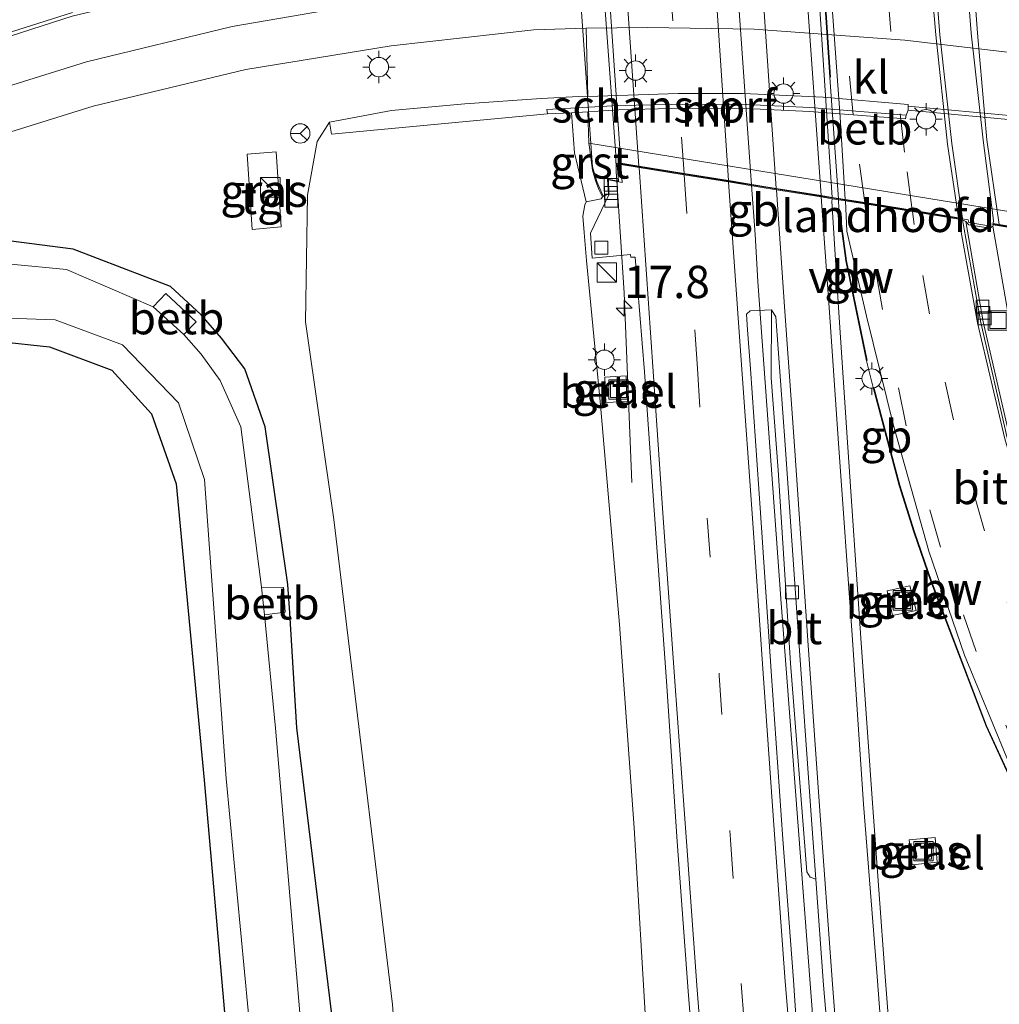
# Model space of a CAD drawing. Units: metres. Extents: x 130000 to 140000, y 409424 to 412500.
# Drawn here: x 130971 to 131047, y 411342 to 411418 of the extents above; entities that cross this region are included whole.
import ezdxf
from ezdxf.enums import TextEntityAlignment as Align

# ---------------------------------------------------------------- set-up
doc = ezdxf.new("R2010")
doc.units = ezdxf.units.M
doc.linetypes.add('VW-3-9_STREEP', pattern=[12, 3, -9])
doc.layers.get('0').update_dxf_attribs({"lineweight": 25})
for name, color, linetype, lineweight in [('B-ME-AM-KILOMETR-S-B1', 7, 'Continuous', 18), ('B-ME-BV-GELEIDECONSTRUCTIE-ANTIVERBLINDINGSSCHERM-L-B1', 213, 'BV-ANTIVERBLINDINGSSCHERM', 18), ('B-ME-BV-GELEIDECONSTRUCTIE-ANTIVERBLINDINGSSCHERM-L-B2', 213, 'BV-ANTIVERBLINDINGSSCHERM', 18), ('B-ME-BV-GELEIDECONSTRUCTIE-BARRIER-L-B1', 213, 'BV-STEPBARRIER', 18), ('B-ME-BV-GELEIDECONSTRUCTIE-BARRIER-L-B2', 213, 'BV-STEPBARRIER', 18), ('B-ME-BV-GELEIDECONSTRUCTIE-GELEIDERAIL-L-B1', 213, 'BV-GELEIDERAIL', 18), ('B-ME-BV-GELEIDECONSTRUCTIE-GELEIDERAIL-L-B2', 213, 'BV-GELEIDERAIL', 18), ('B-ME-GK-SCHANSKORF-GV-B6', 93, 'Continuous', 18), ('B-ME-GW-KRUINLIJN-L-B1', 93, 'Continuous', 18), ('B-ME-GW-TEENLIJN-L-B1', 93, 'Continuous', 18), ('B-ME-IE-GRASLAND-GV-B6', 93, 'Continuous', 18), ('B-ME-IE-INRICHTINGSELEMENT-S-B1', 253, 'Continuous', 18), ('B-ME-IE-MEUBILAIR_WEGMEUBILAIR-LICHTMAST-S-B1', 8, 'Continuous', 18), ('B-ME-IE-MEUBILAIR_WEGMEUBILAIR-LICHTMAST-S-B2', 8, 'Continuous', 18), ('B-ME-KW-LANDHOOFD-GV-B6', 173, 'Continuous', 18), ('B-ME-KW-VIADUCT-GV-B7', 173, 'Continuous', 18), ('B-ME-MW-MUUR-GV-B6', 8, 'IE-TERREINAFSCHEIDING-KUNSTMATIG', 18), ('B-ME-OB-BEKLEDING-GV-B6', 253, 'Continuous', 18), ('B-ME-OG-WATER-GV-B6', 153, 'Continuous', 18), ('B-ME-VH-VERH_SOORT-BETON-OVERIG-GV-B6', 8, 'IE-TERREINAFSCHEIDING-NATUURLIJK-HOUTWAL', 18), ('B-ME-VH-VERH_SOORT-BITUMEN-GV-B6', 8, 'IE-TERREINAFSCHEIDING-NATUURLIJK-HOUTWAL', 18), ('B-ME-VH-VERH_SOORT-BITUMEN-GV-B7', 8, 'Continuous', 18), ('B-ME-VH-VERH_SOORT-GV-B6', 8, 'Continuous', 18), ('B-ME-VH-VERH_SOORT-KLINKERS-GV-B6', 8, 'IE-TERREINAFSCHEIDING-NATUURLIJK-HOUTWAL', 18), ('B-ME-VH-VERH_SOORT-TEGELS-GV-B6', 8, 'Continuous', 18), ('B-ME-VV-KOLK-S-B1', 8, 'Continuous', 18), ('B-ME-VW-MARKERING-39STREEP-015-L-B1', 255, 'VW-3-9_STREEP', 18), ('B-ME-VW-MARKERING-39STREEP-015-L-B2', 255, 'VW-3-9_STREEP', 18), ('B-ME-VW-MARKERING-STREEP-015-L-B1', 7, 'Continuous', 18), ('B-ME-VW-MARKERING-STREEP-015-L-B2', 7, 'Continuous', 18), ('B-ME-VW-MEUBILAIR_WEGMEUBILAIR-RONA-S-B1', 8, 'Continuous', 18)]:
    doc.layers.add(name, color=color, linetype=linetype, lineweight=lineweight)
doc.layers.add('B-ME-GW-INSTEEKWATERGANG-L-B1', color=10, linetype='Continuous')
doc.styles.add('NLCS-ISO', font='NLCS-ISO.TTF')
doc.linetypes.add('BV-ANTIVERBLINDINGSSCHERM', pattern='A,2,-1,[22,NLCS.SHX,S=1,R=0,X=0,Y=0],-1', length=4)
doc.linetypes.add('BV-GELEIDERAIL', pattern='A,10,-3,[108,NLCS.SHX,S=1,R=0,X=0,Y=0],-3', length=16)
doc.linetypes.add('BV-STEPBARRIER', pattern='A,1,-1,[16,NLCS.SHX,S=1,R=0,X=-1,Y=0],1', length=3)
doc.linetypes.add('IE-TERREINAFSCHEIDING-KUNSTMATIG', pattern='A,4,[82,NLCS.SHX,S=0.75,R=90,X=0,Y=0],4,-2', length=10)
doc.linetypes.add('IE-TERREINAFSCHEIDING-NATUURLIJK-HOUTWAL', pattern='A,7,-1.5,[67,NLCS.SHX,S=0.75,R=45,X=0,Y=0],-1.5,7,-1.5,[70,NLCS.SHX,S=0.75,R=0,X=0,Y=0],-1.5', length=20)

# ---------------------------------------------------------------- blocks, each defined once
blk = doc.blocks.new('hecto')
for p, q in [((0, 0.625), (-0.625, 0)), ((0, -0.625), (0, 0.625)), ((-0.625, 0), (0.625, 0)), ((0.625, 0), (0, -0.625))]:
    blk.add_line(p, q)
blk = doc.blocks.new('kast')
blk.add_line((-0.75, -0.75), (0.75, 0.75))
blk.add_lwpolyline([(-0.75, 0.75), (0.75, 0.75), (0.75, -0.75), (-0.75, -0.75)], close=True)
blk = doc.blocks.new('lantaarnpaal')
for p, q in [((-0.884, 0.884), (-0.53, 0.53)), ((0, 0.75), (0, 1.25)), ((0.53, 0.53), (0.884, 0.884)), ((-0.75, 0), (-1.25, 0)), ((0.75, 0), (1.25, 0)), ((-0.53, -0.53), (-0.884, -0.884)), ((0, -0.75), (0, -1.25)), ((0.53, -0.53), (0.884, -0.884))]:
    blk.add_line(p, q)
blk.add_circle((0, 0), 0.75)
blk = doc.blocks.new('kolk')
blk.add_lwpolyline([(-0.5, -0.5), (0.5, -0.5), (0.5, 0.5), (-0.5, 0.5)], close=True)
blk = doc.blocks.new('put')
for p, q in [((0.75, 0.75), (-0.75, 0.75)), ((-0.75, 0.75), (-0.75, -0.75)), ((0.75, -0.75), (0.75, 0.75)), ((-0.75, -0.75), (0.75, -0.75))]:
    blk.add_line(p, q)
blk.add_lwpolyline([(-0.625, 0.625), (0.625, 0.625), (0.625, -0.625), (-0.625, -0.625)], close=True)
blk = doc.blocks.new('wegwijzer')
for q in [(-0.53, -0.53), (0, 0.75), (0.53, -0.53)]:
    blk.add_line((0, 0), q)
blk.add_circle((0, 0), 0.75)

msp = doc.modelspace()

# ---------------------------------------------------------------- linework, layer by layer
at = {"layer": 'B-ME-BV-GELEIDECONSTRUCTIE-ANTIVERBLINDINGSSCHERM-L-B1'}
for points in [[(131036.4949, 411391.5692, 9.56), (131034.8903, 411399.2714, 9.526), (131034.3646, 411403.2705, 9.567)], [(131049.133, 411355.9432, 9.2817), (131045.7191, 411363.3554, 9.279), (131041.467, 411374.5251, 9.322), (131040.1515, 411378.3377, 9.309), (131039.015, 411381.9359, 9.5), (131037.0123, 411389.5098, 9.52)]]:
    msp.add_polyline3d(points, dxfattribs=at)
at = {"layer": 'B-ME-BV-GELEIDECONSTRUCTIE-ANTIVERBLINDINGSSCHERM-L-B2'}
msp.add_polyline3d([(131029.4732, 411473.243, 9.6293), (131030.0419, 411465.1755, 9.662), (131030.8269, 411454.1925, 9.707), (131031.5309, 411443.8185, 9.733), (131032.3929, 411431.8525, 9.706), (131033.0289, 411422.6895, 9.677), (131033.6681, 411413.458, 9.6102)], dxfattribs=at)
at = {"layer": 'B-ME-BV-GELEIDECONSTRUCTIE-BARRIER-L-B1'}
for p, q in [((131027.83, 411401.295, 9.342), (131027.55, 411405.119, 9.565)), ((131038.967, 411381.922, 9.5), (131036.964, 411389.497, 9.52))]:
    msp.add_line(p, q, dxfattribs=at)
msp.add_polyline3d([(131036.446, 411391.559, 9.56), (131034.841, 411399.263, 9.526), (131034.315, 411403.264, 9.567)], dxfattribs=at)
at = {"layer": 'B-ME-BV-GELEIDECONSTRUCTIE-BARRIER-L-B2'}
for points in [[(131027.55, 411405.119, 9.565), (131026.625, 411418.228, 9.598), (131026.373, 411422.141, 9.612), (131025.281, 411438.238, 9.64), (131023.717, 411460.294, 9.613), (131023.528, 411464.014, 9.59), (131022.577, 411477.048, 9.538), (131022.103, 411482.855, 9.5)], [(131028.826, 411481.713, 9.595), (131029.4233, 411473.2395, 9.6293), (131029.992, 411465.172, 9.662), (131030.777, 411454.189, 9.707), (131031.481, 411443.815, 9.733), (131032.343, 411431.849, 9.706), (131032.979, 411422.686, 9.677), (131033.6182, 411413.4545, 9.6102), (131034.271, 411404.026, 9.542)]]:
    msp.add_polyline3d(points, dxfattribs=at)
at = {"layer": 'B-ME-BV-GELEIDECONSTRUCTIE-GELEIDERAIL-L-B1'}
for p, q in [((131034.315, 411403.264, 9.567), (131034.271, 411404.026, 9.542)), ((131036.964, 411389.497, 9.52), (131036.446, 411391.559, 9.56))]:
    msp.add_line(p, q, dxfattribs=at)
for points in [[(131017.1434, 411405.4539, 9.0209), (131017.718, 411396.803, 9.007), (131018.324, 411382.159, 8.179)], [(131058.187, 411127.959, 8.067), (131056.937, 411135.89, 7.853), (131056.5, 411138.592, 7.838), (131053.928, 411154.423, 7.948), (131053.432, 411158.355, 7.975), (131051.553, 411170.201, 8.05), (131049.236, 411186.035, 8.121), (131046.554, 411205.854, 8.202), (131043.898, 411225.674, 8.291), (131041.527, 411245.474, 8.413), (131040.631, 411253.466, 8.461), (131038.376, 411273.283, 8.57), (131036.428, 411293.211, 8.684), (131034.562, 411313.104, 8.804), (131032.888, 411332.995, 8.895), (131031.371, 411352.894, 8.999), (131029.847, 411372.832, 9.116), (131029.068, 411383.496, 9.176), (131028.053, 411397.678, 9.316), (131027.83, 411401.295, 9.342)], [(131051.6079, 411350.6362, 9.2744), (131050.685, 411352.454, 9.283), (131049.0876, 411355.9223, 9.2817), (131045.673, 411363.336, 9.279), (131041.42, 411374.508, 9.322), (131040.104, 411378.322, 9.309), (131038.967, 411381.922, 9.5)]]:
    msp.add_polyline3d(points, dxfattribs=at)
at = {"layer": 'B-ME-BV-GELEIDECONSTRUCTIE-GELEIDERAIL-L-B2'}
msp.add_polyline3d([(131011.5191, 411486.025, 8.9586), (131011.576, 411485.257, 8.965), (131011.652, 411483.959, 8.979), (131012.812, 411467.294, 9.049), (131014.223, 411447.323, 9.112), (131015.597, 411427.378, 9.094), (131017.063, 411407.457, 9.024), (131017.098, 411406.137, 9.022), (131017.1434, 411405.4539, 9.0209)], dxfattribs=at)
at = {"layer": 'B-ME-GK-SCHANSKORF-GV-B6'}
msp.add_polyline3d([(131039.654, 411411.227, 1.347), (131039.665, 411410.908, 1.356), (131039.505, 411410.526, 1.723), (131032.051, 411411.116, 2.081), (131026.625, 411411.364, 2.485), (131021.36, 411411.359, 2.978), (131017.301, 411411.266, 3.41), (131011.757, 411410.952, 4.134), (131011.785, 411410.631, 4.17), (130995.115, 411409.058, 1.246), (130994.96, 411409.98, 1.18), (130999.757, 411410.899, 1.18), (131005.397, 411411.408, 1.243), (131011.315, 411411.813, 1.231), (131014.698, 411411.996, 1.329), (131014.919, 411411.973, 1.388), (131021.889, 411412.189, 1.297), (131026.921, 411412.194, 1.291), (131033.08, 411411.905, 1.344), (131039.654, 411411.355, 1.373), (131039.654, 411411.227, 1.347)], dxfattribs=at)
at = {"layer": 'B-ME-GW-INSTEEKWATERGANG-L-B1'}
for points in [[(130988.406, 411390.92, 1.097), (130986.62, 411393.292, 1.105), (130985.038, 411395.102, 1.057), (130982.672, 411397.291, 1.093), (130975.152, 411400.185, 0.906), (130970.144, 411400.816, 0.96)], [(130969.465, 411393.032, 0.958), (130973.328, 411392.639, 1.026), (130978.127, 411390.815, 1.027), (130981.208, 411387.443, 1.154), (130983.106, 411382.044, 1.119), (130985.263, 411359.164, 0.995), (130986.817, 411341.485, 0.956), (130988.708, 411319.303, 1.028), (130989.264, 411316.739, 1.075), (130991.119, 411314.519, 1.102), (130992.837, 411313.687, 1.202), (130994.327, 411314.226, 1.179), (130995.854, 411315.818, 1.068), (130996.598, 411318.41, 1.125), (130995.1, 411341.256, 1.109), (130992.421, 411363.206, 0.975), (130991.882, 411372.082, 1.084), (130991.741, 411374.271, 1.05), (130989.987, 411386.447, 1.084), (130988.406, 411390.92, 1.097)]]:
    msp.add_polyline3d(points, dxfattribs=at)
at = {"layer": 'B-ME-GW-KRUINLIJN-L-B1'}
msp.add_polyline3d([(131027.192, 411252.745, 7.473), (131025.786, 411268.306, 7.482), (131024.313, 411283.413, 7.612), (131022.567, 411302.03, 7.675), (131020.278, 411321.663, 7.781), (131019.451, 411339.4, 7.833), (131018.483, 411355.462, 7.974), (131017.363, 411371.173, 8.05), (131015.872, 411388.404, 8.161), (131014.807, 411399.292, 8.197), (131014.626, 411401.462, 8.234), (131014.522, 411402.719, 8.15), (131014.68, 411403.604, 8.12), (131014.784, 411403.828, 8.037), (131015.945, 411404.072, 8.145), (131016.04, 411404.212, 8.151)], dxfattribs=at)
at = {"layer": 'B-ME-GW-TEENLIJN-L-B1'}
msp.add_polyline3d([(130994.96, 411409.98, 1.18), (130994.01, 411408.487, 1.29), (130993.244, 411404.343, 1.106), (130993.112, 411394.556, 1.309), (130995.284, 411379.297, 1.157), (130997.405, 411361.818, 1.317), (130999.815, 411341.825, 1.467), (131001.115, 411323.822, 1.336), (131003.057, 411309.392, 1.608), (131006.103, 411294.211, 2.002), (131009.026, 411280.525, 2.484), (131013.096, 411264.367, 3.218), (131007.726, 411273.235, 2.678), (130996.953, 411287.727, 1.949), (130986.797, 411299.076, 1.435), (130973.071, 411310.268, 1.307), (130957.492, 411321.069, 1.26), (130940.236, 411330.71, 1.22), (130922.573, 411340.347, 1.248), (130904.086, 411351.072, 1.239), (130886.362, 411361.455, 1.27), (130871.343, 411370.751, 1.327), (130847.383, 411385.693, 1.383)], dxfattribs=at)
at = {"layer": 'B-ME-IE-GRASLAND-GV-B6'}
for points in [[(130975.105, 411418.469, 1.498), (130962.96, 411414.632, 1.433)], [(130965.525, 411407.744, 1.342), (130976.7, 411411.227, 1.341), (130988.49, 411414.046, 1.399), (130999.706, 411415.874, 1.386), (131010.745, 411417.115, 1.484), (131014.785, 411417.243, 1.504), (131014.919, 411411.973, 1.388)], [(131014.919, 411411.973, 1.388), (131014.698, 411411.996, 1.329), (131011.315, 411411.813, 1.231), (131005.397, 411411.408, 1.243), (130999.757, 411410.899, 1.18), (130994.96, 411409.98, 1.18), (130994.01, 411408.487, 1.29), (130993.244, 411404.343, 1.106), (130993.112, 411394.556, 1.309), (130995.284, 411379.297, 1.157), (130997.405, 411361.818, 1.317), (130999.815, 411341.825, 1.467), (131001.115, 411323.822, 1.336), (131003.057, 411309.392, 1.608), (131006.103, 411294.211, 2.002), (131009.026, 411280.525, 2.484), (131013.096, 411264.367, 3.218), (131007.726, 411273.235, 2.678), (130996.953, 411287.727, 1.949), (130986.797, 411299.076, 1.435), (130973.071, 411310.268, 1.307), (130957.492, 411321.069, 1.26)], [(130957.492, 411321.069, 1.26), (130973.071, 411310.268, 1.307), (130986.797, 411299.076, 1.435), (130996.953, 411287.727, 1.949), (131007.726, 411273.235, 2.678), (131013.096, 411264.367, 3.218), (131009.026, 411280.525, 2.484), (131006.103, 411294.211, 2.002), (131003.057, 411309.392, 1.608), (131001.115, 411323.822, 1.336), (130999.815, 411341.825, 1.467), (130997.405, 411361.818, 1.317), (130995.284, 411379.297, 1.157), (130993.112, 411394.556, 1.309), (130993.244, 411404.343, 1.106), (130994.01, 411408.487, 1.29), (130994.96, 411409.98, 1.18), (130995.115, 411409.058, 1.246), (131011.785, 411410.631, 4.17), (131013.642, 411410.708, 3.912), (131013.88, 411407.61, 5.875), (131014.784, 411403.828, 8.037)], [(130991.219, 411401.891, 1.044), (130990.825, 411407.682, 1.035), (130988.586, 411407.506, 1.039), (130988.991, 411401.699, 1.049), (130991.219, 411401.891, 1.044)], [(131019.451, 411339.4, 7.833), (131018.483, 411355.462, 7.974), (131017.363, 411371.173, 8.05), (131015.872, 411388.404, 8.161), (131014.807, 411399.292, 8.197), (131014.626, 411401.462, 8.234), (131014.522, 411402.719, 8.15), (131014.68, 411403.604, 8.12), (131014.784, 411403.828, 8.037), (131015.945, 411404.072, 8.145), (131016.04, 411404.212, 8.151), (131016.471, 411404.428, 8.31), (131016.532, 411404.37, 8.212), (131015.106, 411401.414, 8.183), (131015.254, 411399.474, 8.19), (131018.206, 411399.757, 8.299), (131018.213, 411399.704, 8.299), (131018.223, 411399.547, 8.284), (131018.575, 411399.557, 8.292), (131019.298, 411390.691, 8.26), (131020.089, 411379.294, 8.202), (131020.979, 411366.793, 8.148), (131021.816, 411354.42, 8.08), (131022.672, 411342.847, 8.024), (131023.023, 411338.34, 7.992)], [(131045.588, 411261.329, 7.664), (131044.254, 411273.56, 7.729), (131042.892, 411286.599, 7.793), (131041.553, 411301.01, 7.874), (131040.102, 411316.88, 7.971), (131038.899, 411330.972, 8.054), (131037.889, 411343.996, 8.13), (131036.898, 411357.375, 8.241), (131036.011, 411370.116, 8.416), (131034.956, 411385.633, 8.574), (131034.282, 411395.659, 8.656), (131033.757, 411403.846, 8.697), (131033.78, 411404.075, 8.697), (131034.809, 411403.908, 8.66)], [(131014.784, 411403.828, 8.037), (131014.68, 411403.604, 8.12), (131014.522, 411402.719, 8.15), (131014.626, 411401.462, 8.234), (131014.807, 411399.292, 8.197), (131015.872, 411388.404, 8.161), (131017.363, 411371.173, 8.05), (131018.483, 411355.462, 7.974), (131019.451, 411339.4, 7.833), (131020.278, 411321.663, 7.781), (131022.567, 411302.03, 7.675), (131024.313, 411283.413, 7.612), (131025.786, 411268.306, 7.482), (131027.192, 411252.745, 7.473), (131029.036, 411238.592, 7.38), (131030.751, 411223.638, 7.329), (131032.409, 411210.002, 7.163), (131024.507, 411226.402, 6.998), (131019.526, 411235.159, 6.903), (131011.425, 411248.498, 6.715), (131001.324, 411263.58, 6.459), (130990.116, 411277.093, 6.102), (130977.134, 411290.301, 5.718), (130963.256, 411302.829, 5.24)], [(131034.809, 411403.908, 8.66), (131034.908, 411401.575, 8.66), (131036.437, 411394.998, 8.631), (131038.525, 411386.552, 8.624), (131041.257, 411376.846, 8.618), (131044.007, 411368.801, 8.592), (131047.537, 411360.26, 8.569), (131051.455, 411351.805, 8.567), (131053.511, 411339.37, 8.292), (131052.265, 411332.215, 8.01), (131049.585, 411322.932, 7.784), (131048.51, 411311.702, 7.636), (131048.253, 411301.482, 7.612), (131048.829, 411291.337, 7.602), (131049.694, 411278.252, 7.564), (131050.856, 411266.422, 7.431), (131052.185, 411254.202, 7.305)], [(130975.152, 411400.185, 0.906), (130982.672, 411397.291, 1.093), (130985.038, 411395.102, 1.057), (130986.62, 411393.292, 1.105), (130988.406, 411390.92, 1.097), (130989.987, 411386.447, 1.084), (130991.741, 411374.271, 1.05), (130991.882, 411372.082, 1.084), (130992.421, 411363.206, 0.975), (130995.1, 411341.256, 1.109), (130996.598, 411318.41, 1.125), (130995.854, 411315.818, 1.068), (130994.327, 411314.226, 1.179), (130992.837, 411313.687, 1.202), (130991.119, 411314.519, 1.102), (130989.264, 411316.739, 1.075), (130988.708, 411319.303, 1.028), (130986.817, 411341.485, 0.956), (130985.263, 411359.164, 0.995), (130983.106, 411382.044, 1.119), (130981.208, 411387.443, 1.154), (130978.127, 411390.815, 1.027), (130973.328, 411392.639, 1.026), (130969.465, 411393.032, 0.958)], [(130969.465, 411393.032, 0.958), (130973.328, 411392.639, 1.026), (130978.127, 411390.815, 1.027), (130981.208, 411387.443, 1.154), (130983.106, 411382.044, 1.119), (130985.263, 411359.164, 0.995), (130986.817, 411341.485, 0.956), (130988.708, 411319.303, 1.028), (130989.264, 411316.739, 1.075), (130991.119, 411314.519, 1.102), (130992.837, 411313.687, 1.202), (130994.327, 411314.226, 1.179), (130995.854, 411315.818, 1.068), (130996.598, 411318.41, 1.125), (130995.1, 411341.256, 1.109), (130992.421, 411363.206, 0.975), (130991.882, 411372.082, 1.084), (130991.741, 411374.271, 1.05), (130989.987, 411386.447, 1.084), (130988.406, 411390.92, 1.097), (130986.62, 411393.292, 1.105), (130985.038, 411395.102, 1.057), (130982.672, 411397.291, 1.093), (130975.152, 411400.185, 0.906)], [(130970.144, 411400.816, 0.96), (130975.152, 411400.185, 0.906)], [(130975.152, 411400.185, 0.906), (130970.144, 411400.816, 0.96)], [(130992.665, 411341.18, -0.093), (130990.786, 411363.169, -0.125), (130989.922, 411371.927, -0.111), (130991.534, 411372.142, 0.941), (130991.4, 411374.033, 0.983), (130989.704, 411374.067, -0.092), (130988.098, 411386.46, -0.095), (130986.498, 411390.037, -0.123), (130985.049, 411392.068, -0.097), (130983.713, 411393.594, -0.095), (130984.646, 411394.566, 0.845), (130982.304, 411396.761, 0.869), (130981.331, 411395.718, -0.107), (130974.625, 411398.612, -0.096), (130970.339, 411399.021, -0.12)], [(130970.112, 411394.847, -0.125), (130973.76, 411394.728, -0.109), (130978.964, 411392.787, -0.092), (130983.29, 411388.303, -0.099), (130985.295, 411382.37, -0.11), (130986.982, 411359.287, -0.125), (130988.676, 411341.369, -0.093)], [(131039.495, 411252.36, 7.789), (131038.128, 411264.309, 7.843), (131036.851, 411276.428, 7.911), (131035.652, 411288.172, 7.961), (131034.448, 411300.467, 8.006), (131033.008, 411316.574, 8.09), (131032.266, 411325.53, 8.147), (131031.098, 411339, 8.229), (131030.805, 411343.714, 8.245), (131029.988, 411354.602, 8.318), (131029.078, 411367.575, 8.397), (131028.258, 411379.799, 8.421), (131027.491, 411390.919, 8.442), (131027.256, 411393.932, 8.484), (131027.164, 411395.149, 8.501), (131027.445, 411395.417, 8.509), (131029.106, 411395.49, 8.62), (131029.08, 411390.233, 8.547), (131029.606, 411383.106, 8.507), (131030.578, 411368.184, 8.397), (131031.842, 411352.078, 8.303), (131032.099, 411351.673, 8.267), (131032.526, 411351.518, 8.279)], [(131017.983, 411388.414, 8.222), (131017.862, 411390.386, 8.26), (131016.236, 411390.282, 8.284), (131016.304, 411388.337, 8.247), (131017.983, 411388.414, 8.222)], [(131040.279, 411372.272, 8.302), (131039.798, 411374.157, 8.311), (131038.032, 411373.77, 8.318), (131038.449, 411371.88, 8.312), (131040.279, 411372.272, 8.302)], [(131041.91, 411352.818, 8.122), (131041.732, 411354.73, 8.123), (131039.724, 411354.553, 8.161), (131039.97, 411352.617, 8.147), (131041.91, 411352.818, 8.122)], [(131032.526, 411351.518, 8.279), (131033.13, 411343.316, 8.239), (131034.203, 411330.665, 8.159), (131035.319, 411316.11, 8.094), (131036.809, 411300.181, 7.992), (131038.237, 411285.752, 7.91), (131039.555, 411273.073, 7.846), (131040.839, 411260.882, 7.786)]]:
    msp.add_polyline3d(points, dxfattribs=at)
at = {"layer": 'B-ME-KW-LANDHOOFD-GV-B6'}
msp.add_polyline3d([(131046.704, 411401.976, 8.416), (131046.214, 411402.056, 8.405), (131046.199, 411401.945, 8.401), (131045.995, 411401.795, 8.521), (131044.357, 411402.064, 8.628), (131044.115, 411402.308, 8.531), (131043.862, 411402.446, 8.506), (131043.561, 411402.495, 8.528), (131039.983, 411403.073, 8.596), (131036.311, 411403.666, 8.506), (131034.809, 411403.908, 8.66), (131033.78, 411404.075, 8.697), (131032.945, 411404.209, 8.68), (131029.475, 411404.77, 8.625), (131028.214, 411404.974, 8.62), (131025.783, 411405.366, 8.52), (131022.347, 411405.921, 8.442), (131018.869, 411406.483, 8.343), (131017.457, 411406.711, 8.304), (131017.562, 411405.314, 8.29), (131017.304, 411405.378, 8.225), (131016.502, 411405.522, 8.227), (131016.532, 411404.37, 8.212), (131016.471, 411404.428, 8.31), (131016.04, 411404.212, 8.151), (131015.759, 411404.788, 7.675), (131015.509, 411405.474, 7.253), (131015.26, 411406.265, 6.782), (131015.039, 411408.021, 5.66), (131014.987, 411408.363, 5.485), (131058.656, 411401.254, 5.605)], dxfattribs=at)
at = {"layer": 'B-ME-KW-VIADUCT-GV-B7'}
msp.add_polyline3d([(131053.298, 411476.996, 7.803), (131058.605, 411401.181, 7.749), (131058.639, 411399.781, 7.782), (131058.492, 411398.412, 7.986), (131058.112, 411397.379, 7.994), (131057.73, 411397.419, 8.044), (131057.597, 411398.838, 8.209), (131056.769, 411398.985, 8.187), (131056.715, 411400.022, 8.196), (131056.698, 411400.392, 8.133), (131046.007, 411402.141, 8.383), (131046.053, 411401.941, 8.526), (131044.339, 411402.234, 8.635), (131044.288, 411402.428, 8.531), (131017.152, 411406.811, 8.257), (131017.213, 411406.431, 8.366), (131017.277, 411405.437, 8.365), (131016.444, 411405.573, 8.38), (131016.496, 411404.452, 8.31), (131016.075, 411404.328, 8.221), (131015.598, 411405.401, 8.132), (131015.283, 411406.527, 7.968), (131015.157, 411407.976, 7.921), (131009.795, 411483.798, 7.869)], dxfattribs=at)
at = {"layer": 'B-ME-MW-MUUR-GV-B6'}
msp.add_polyline3d([(131039.505, 411410.526, 1.723), (131039.458, 411410.236, 1.737), (131032.028, 411410.812, 2.105), (131026.583, 411411.065, 2.498), (131021.345, 411411.045, 2.972), (131017.318, 411410.94, 3.415), (131014.911, 411410.795, 3.803), (131013.642, 411410.708, 3.912), (131011.785, 411410.631, 4.17), (131011.757, 411410.952, 4.134), (131017.301, 411411.266, 3.41), (131021.36, 411411.359, 2.978), (131026.625, 411411.364, 2.485), (131032.051, 411411.116, 2.081), (131039.505, 411410.526, 1.723)], dxfattribs=at)
at = {"layer": 'B-ME-OB-BEKLEDING-GV-B6'}
for points in [[(131039.505, 411410.526, 1.723), (131039.665, 411410.908, 1.356), (131047.961, 411410.139, 1.321), (131058.056, 411409.156, 1.265), (131058.193, 411407.369, 2.203), (131058.656, 411401.254, 5.605), (131014.987, 411408.363, 5.485), (131014.911, 411410.795, 3.803), (131017.318, 411410.94, 3.415), (131021.345, 411411.045, 2.972), (131026.583, 411411.065, 2.498), (131032.028, 411410.812, 2.105), (131039.458, 411410.236, 1.737), (131039.505, 411410.526, 1.723)], [(130983.713, 411393.594, -0.095), (130981.331, 411395.718, -0.107), (130982.304, 411396.761, 0.869), (130984.646, 411394.566, 0.845), (130983.713, 411393.594, -0.095)], [(130989.922, 411371.927, -0.111), (130989.704, 411374.067, -0.092), (130991.4, 411374.033, 0.983), (130991.534, 411372.142, 0.941), (130989.922, 411371.927, -0.111)]]:
    msp.add_polyline3d(points, dxfattribs=at)
at = {"layer": 'B-ME-OG-WATER-GV-B6'}
for points in [[(130970.339, 411399.021, -0.12), (130974.625, 411398.612, -0.096), (130981.331, 411395.718, -0.107)], [(130981.331, 411395.718, -0.107), (130983.713, 411393.594, -0.095), (130985.049, 411392.068, -0.097), (130986.498, 411390.037, -0.123), (130988.098, 411386.46, -0.095), (130989.704, 411374.067, -0.092), (130989.922, 411371.927, -0.111), (130990.786, 411363.169, -0.125), (130992.665, 411341.18, -0.093), (130994.684, 411318.882, -0.123), (130994.242, 411318.051, -0.116), (130993.505, 411317.443, -0.121), (130992.545, 411317.342, -0.114), (130991.64, 411318.011, -0.113), (130990.757, 411318.962, -0.104), (130990.508, 411321.12, -0.117), (130988.676, 411341.369, -0.093), (130986.982, 411359.287, -0.125), (130985.295, 411382.37, -0.11), (130983.29, 411388.303, -0.099), (130978.964, 411392.787, -0.092), (130973.76, 411394.728, -0.109), (130970.112, 411394.847, -0.125)]]:
    msp.add_polyline3d(points, dxfattribs=at)
at = {"layer": 'B-ME-VH-VERH_SOORT-BETON-OVERIG-GV-B6'}
for points in [[(131058.052, 411409.499, 1.266), (131058.056, 411409.156, 1.265), (131047.961, 411410.139, 1.321), (131039.665, 411410.908, 1.356), (131039.654, 411411.227, 1.347), (131048.024, 411410.441, 1.354), (131058.052, 411409.499, 1.266)], [(131046.199, 411401.945, 8.401), (131047.444, 411394.879, 8.361), (131049.515, 411386.006, 8.357), (131051.793, 411378.405, 8.361), (131054.78, 411369.7, 8.349), (131057.74, 411362.976, 8.329), (131055.858, 411362.224, 8.387), (131052.845, 411369.296, 8.403), (131049.879, 411377.705, 8.408), (131047.513, 411385.619, 8.416), (131045.465, 411394.558, 8.458), (131044.115, 411402.308, 8.531), (131044.357, 411402.064, 8.628), (131045.995, 411401.795, 8.521), (131046.199, 411401.945, 8.401)]]:
    msp.add_polyline3d(points, dxfattribs=at)
at = {"layer": 'B-ME-VH-VERH_SOORT-BITUMEN-GV-B6'}
for points in [[(130962.96, 411414.632, 1.433), (130975.105, 411418.469, 1.498)], [(131073.975, 411418.931, 1.913), (131085.369, 411417.24, 1.92), (131100.348, 411415.229, 1.947), (131100.228, 411414.733, 1.908), (131099.668, 411411.315, 1.859), (131099.289, 411407.959, 1.731), (131084.341, 411410.181, 1.75), (131072.849, 411411.863, 1.738), (131058.506, 411413.981, 1.705), (131051.059, 411414.956, 1.69), (131039.401, 411416.311, 1.637), (131027.754, 411417.178, 1.578), (131019.522, 411417.293, 1.531), (131014.785, 411417.243, 1.504), (131010.745, 411417.115, 1.484), (130999.706, 411415.874, 1.386), (130988.49, 411414.046, 1.399), (130976.7, 411411.227, 1.341), (130965.525, 411407.744, 1.342)], [(131023.023, 411338.34, 7.992), (131022.672, 411342.847, 8.024), (131021.816, 411354.42, 8.08), (131020.979, 411366.793, 8.148), (131020.089, 411379.294, 8.202), (131019.298, 411390.691, 8.26), (131018.575, 411399.557, 8.292), (131018.223, 411399.547, 8.284), (131018.213, 411399.704, 8.299), (131018.206, 411399.757, 8.299), (131015.254, 411399.474, 8.19), (131015.106, 411401.414, 8.183), (131016.532, 411404.37, 8.212), (131016.502, 411405.522, 8.227), (131017.304, 411405.378, 8.225), (131017.562, 411405.314, 8.29), (131017.457, 411406.711, 8.304), (131018.869, 411406.483, 8.343), (131022.347, 411405.921, 8.442), (131025.783, 411405.366, 8.52), (131028.214, 411404.974, 8.62), (131029.475, 411404.77, 8.625), (131032.945, 411404.209, 8.68), (131033.78, 411404.075, 8.697), (131033.757, 411403.846, 8.697), (131034.282, 411395.659, 8.656), (131034.956, 411385.633, 8.574), (131036.011, 411370.116, 8.416), (131036.898, 411357.375, 8.241), (131037.889, 411343.996, 8.13), (131038.899, 411330.972, 8.054)], [(131043.862, 411402.446, 8.506), (131045.27, 411394.503, 8.477), (131047.298, 411385.6, 8.429), (131049.643, 411377.641, 8.411), (131052.634, 411369.226, 8.408), (131055.638, 411362.15, 8.399), (131055.455, 411362.011, 8.41), (131055.336, 411354.082, 8.465), (131052.311, 411352.238, 8.553), (131051.455, 411351.805, 8.567), (131047.537, 411360.26, 8.569), (131044.007, 411368.801, 8.592), (131041.257, 411376.846, 8.618), (131038.525, 411386.552, 8.624), (131036.437, 411394.998, 8.631), (131034.908, 411401.575, 8.66), (131034.809, 411403.908, 8.66), (131036.311, 411403.666, 8.506), (131039.983, 411403.073, 8.596), (131043.561, 411402.495, 8.528), (131043.862, 411402.446, 8.506)], [(131056.372, 411400.395, 8.157), (131056.702, 411396.843, 8.126), (131058.013, 411391.026, 8.068), (131057.451, 411390.242, 8.126), (131057.582, 411388.692, 8.132), (131059.311, 411381.978, 8.131), (131062.099, 411373.841, 8.099), (131065.376, 411366.468, 8.073), (131064.722, 411365.976, 8.109), (131061.845, 411363.808, 8.193), (131058.303, 411362.919, 8.322), (131057.74, 411362.976, 8.329), (131054.78, 411369.7, 8.349), (131051.793, 411378.405, 8.361), (131049.515, 411386.006, 8.357), (131047.444, 411394.879, 8.361), (131046.199, 411401.945, 8.401), (131046.214, 411402.056, 8.405), (131046.704, 411401.976, 8.416), (131050.33, 411401.383, 8.304), (131054.056, 411400.774, 8.22), (131056.372, 411400.395, 8.157)], [(131034.203, 411330.665, 8.159), (131033.13, 411343.316, 8.239), (131032.526, 411351.518, 8.279), (131032.11, 411357.159, 8.307), (131031.208, 411369.897, 8.394), (131030.153, 411385.071, 8.505), (131029.446, 411394.936, 8.619), (131029.106, 411395.49, 8.62), (131027.445, 411395.417, 8.509), (131027.164, 411395.149, 8.501), (131027.256, 411393.932, 8.484), (131027.491, 411390.919, 8.442), (131028.258, 411379.799, 8.421), (131029.078, 411367.575, 8.397), (131029.988, 411354.602, 8.318), (131030.805, 411343.714, 8.245), (131031.098, 411339, 8.229)], [(131032.526, 411351.518, 8.279), (131032.099, 411351.673, 8.267), (131031.842, 411352.078, 8.303), (131030.578, 411368.184, 8.397), (131029.606, 411383.106, 8.507), (131029.08, 411390.233, 8.547), (131029.106, 411395.49, 8.62), (131029.446, 411394.936, 8.619), (131030.153, 411385.071, 8.505), (131031.208, 411369.897, 8.394), (131032.11, 411357.159, 8.307), (131032.526, 411351.518, 8.279)]]:
    msp.add_polyline3d(points, dxfattribs=at)
at = {"layer": 'B-ME-VH-VERH_SOORT-BITUMEN-GV-B7'}
for points in [[(131029.428, 411481.596, 8.686), (131029.468, 411480.998, 8.689), (131029.932, 411474.07, 8.733), (131030.559, 411465.055, 8.735), (131031.452, 411452.792, 8.776), (131032.094, 411442.925, 8.8), (131032.949, 411431.693, 8.786), (131033.749, 411419.583, 8.751), (131034.394, 411410.366, 8.74), (131034.797, 411404.012, 8.66), (131033.79, 411404.174, 8.697), (131032.704, 411420.72, 8.746), (131031.41, 411439.659, 8.796), (131029.962, 411460.132, 8.758), (131028.47, 411481.583, 8.68), (131028.44, 411481.759, 8.677), (131029.428, 411481.596, 8.686)], [(131055.889, 411407.257, 8.183), (131056.366, 411400.497, 8.158), (131054.041, 411400.877, 8.221), (131050.312, 411401.487, 8.304), (131046.696, 411402.079, 8.417), (131046.227, 411402.156, 8.408), (131046.26, 411402.398, 8.417), (131045.452, 411408.591, 8.447), (131044.522, 411416.868, 8.492), (131043.613, 411428.382, 8.509), (131042.774, 411440.891, 8.524), (131041.934, 411452.918, 8.503), (131040.708, 411469.702, 8.456), (131040.047, 411479.871, 8.393), (131040.581, 411479.785, 8.381), (131044.028, 411479.225, 8.322), (131047.5, 411478.661, 8.243), (131050.957, 411478.1, 8.162), (131051.706, 411466.985, 8.213), (131052.578, 411454.535, 8.234), (131053.415, 411442.601, 8.257), (131054.313, 411430.118, 8.259), (131055.13, 411418.52, 8.226), (131055.889, 411407.257, 8.183)], [(131041.196, 411428.275, 8.594), (131042.103, 411416.739, 8.568), (131043.043, 411408.343, 8.535), (131043.846, 411402.55, 8.506), (131043.543, 411402.599, 8.528), (131039.971, 411403.176, 8.598), (131036.299, 411403.769, 8.666), (131034.797, 411404.012, 8.66)], [(131032.704, 411420.72, 8.746), (131033.79, 411404.174, 8.697), (131032.94, 411404.312, 8.679), (131029.468, 411404.872, 8.625), (131028.204, 411405.077, 8.62), (131025.776, 411405.469, 8.52), (131022.345, 411406.023, 8.443), (131018.864, 411406.585, 8.347), (131017.454, 411406.813, 8.304), (131016.536, 411420.408, 8.359)], [(131034.797, 411404.012, 8.66), (131034.394, 411410.366, 8.74), (131033.749, 411419.583, 8.751)]]:
    msp.add_polyline3d(points, dxfattribs=at)
at = {"layer": 'B-ME-VH-VERH_SOORT-GV-B6'}
for points in [[(131014.987, 411408.363, 5.485), (131015.039, 411408.021, 5.66), (131015.26, 411406.265, 6.782), (131015.509, 411405.474, 7.253), (131015.759, 411404.788, 7.675), (131016.04, 411404.212, 8.151), (131015.945, 411404.072, 8.145), (131014.784, 411403.828, 8.037), (131013.88, 411407.61, 5.875), (131013.642, 411410.708, 3.912), (131014.911, 411410.795, 3.803), (131014.987, 411408.363, 5.485)], [(131017.983, 411388.414, 8.222), (131016.304, 411388.337, 8.247), (131016.236, 411390.282, 8.284), (131017.862, 411390.386, 8.26), (131017.983, 411388.414, 8.222)], [(131040.279, 411372.272, 8.302), (131038.449, 411371.88, 8.312), (131038.032, 411373.77, 8.318), (131039.798, 411374.157, 8.311), (131040.279, 411372.272, 8.302)], [(131041.91, 411352.818, 8.122), (131039.97, 411352.617, 8.147), (131039.724, 411354.553, 8.161), (131041.732, 411354.73, 8.123), (131041.91, 411352.818, 8.122)]]:
    msp.add_polyline3d(points, dxfattribs=at)
at = {"layer": 'B-ME-VH-VERH_SOORT-KLINKERS-GV-B6'}
for points in [[(131058.506, 411413.981, 1.705), (131058.052, 411409.499, 1.266), (131048.024, 411410.441, 1.354), (131039.654, 411411.227, 1.347), (131039.654, 411411.355, 1.373), (131033.08, 411411.905, 1.344), (131026.921, 411412.194, 1.291), (131021.889, 411412.189, 1.297), (131014.919, 411411.973, 1.388), (131014.785, 411417.243, 1.504), (131019.522, 411417.293, 1.531), (131027.754, 411417.178, 1.578), (131039.401, 411416.311, 1.637), (131051.059, 411414.956, 1.69), (131058.506, 411413.981, 1.705)], [(131044.115, 411402.308, 8.531), (131045.465, 411394.558, 8.458), (131047.513, 411385.619, 8.416), (131049.879, 411377.705, 8.408), (131052.845, 411369.296, 8.403), (131055.858, 411362.224, 8.387), (131055.638, 411362.15, 8.399), (131052.634, 411369.226, 8.408), (131049.643, 411377.641, 8.411), (131047.298, 411385.6, 8.429), (131045.27, 411394.503, 8.477), (131043.862, 411402.446, 8.506), (131044.115, 411402.308, 8.531)]]:
    msp.add_polyline3d(points, dxfattribs=at)
at = {"layer": 'B-ME-VH-VERH_SOORT-TEGELS-GV-B6'}
msp.add_polyline3d([(130991.219, 411401.891, 1.044), (130988.991, 411401.699, 1.049), (130988.586, 411407.506, 1.039), (130990.825, 411407.682, 1.035), (130991.219, 411401.891, 1.044)], dxfattribs=at)
at = {"layer": 'B-ME-VW-MARKERING-39STREEP-015-L-B1'}
for points in [[(131022.347, 411405.921, 8.442), (131023.383, 411390.96, 8.371), (131024.13, 411379.382, 8.346), (131025.063, 411367.231, 8.274), (131025.93, 411354.556, 8.201), (131026.753, 411343.454, 8.138), (131027.117, 411338.695, 8.106), (131028.194, 411325.184, 8.03), (131028.954, 411316.531, 7.972), (131030.432, 411299.895, 7.885), (131031.602, 411287.839, 7.833), (131032.804, 411275.77, 7.799), (131034.129, 411263.745, 7.755), (131035.5, 411251.742, 7.707)], [(131052.311, 411352.238, 8.553), (131048.312, 411360.619, 8.569), (131044.912, 411369.096, 8.576), (131042.158, 411377.162, 8.593), (131039.515, 411386.527, 8.605), (131037.665, 411395.525, 8.62), (131036.581, 411401.849, 8.653), (131036.311, 411403.666, 8.666)], [(131055.336, 411354.082, 8.465), (131051.317, 411362.713, 8.5), (131048.223, 411370.035, 8.5), (131045.544, 411378.408, 8.518), (131043.173, 411386.981, 8.54), (131041.299, 411395.182, 8.558), (131040.111, 411402.07, 8.596), (131039.983, 411403.073, 8.596)]]:
    msp.add_polyline3d(points, dxfattribs=at)
at = {"layer": 'B-ME-VW-MARKERING-39STREEP-015-L-B2'}
for points in [[(131016.921, 411483.653, 8.389), (131017.931, 411469.113, 8.465), (131018.762, 411456.978, 8.5), (131019.638, 411444.977, 8.51), (131020.44, 411432.949, 8.524), (131021.261, 411420.795, 8.525), (131022.345, 411406.023, 8.443)], [(131036.299, 411403.769, 8.666), (131035.41, 411410.548, 8.708), (131034.58, 411419.645, 8.771), (131033.676, 411431.729, 8.799), (131032.848, 411442.921, 8.795), (131032.183, 411452.878, 8.777), (131031.325, 411465.022, 8.747), (131030.74, 411474.228, 8.713), (131030.178, 411481.473, 8.681)], [(131039.971, 411403.176, 8.598), (131039.37, 411407.66, 8.625), (131038.309, 411416.982, 8.691), (131037.396, 411428.942, 8.72), (131036.448, 411440.902, 8.724), (131035.637, 411452.87, 8.713), (131034.802, 411464.848, 8.682), (131034.186, 411473.697, 8.647), (131033.691, 411480.895, 8.614)]]:
    msp.add_polyline3d(points, dxfattribs=at)
at = {"layer": 'B-ME-VW-MARKERING-STREEP-015-L-B1'}
for points in [[(130963.236, 411414.364, 1.434), (130975.083, 411418.167, 1.494), (130987.064, 411421.061, 1.555), (130998.503, 411422.999, 1.615), (131010.196, 411424.203, 1.647), (131018.24, 411424.593, 1.705), (131028.032, 411424.493, 1.753), (131039.91, 411423.545, 1.813), (131052.046, 411421.851, 1.865), (131059.595, 411420.755, 1.894), (131073.889, 411418.609, 1.905), (131085.368, 411416.911, 1.918), (131100.228, 411414.733, 1.908)], [(130964.366, 411410.971, 1.388), (130976.192, 411414.633, 1.42), (130987.437, 411417.363, 1.472), (130998.847, 411419.327, 1.523), (131010.381, 411420.507, 1.578), (131017.803, 411420.81, 1.613), (131027.928, 411420.844, 1.666), (131039.724, 411419.945, 1.717), (131051.431, 411418.397, 1.764), (131058.894, 411417.296, 1.797), (131073.431, 411415.158, 1.818), (131084.804, 411413.528, 1.832), (131099.668, 411411.315, 1.859)], [(131018.869, 411406.483, 8.343), (131019.949, 411390.723, 8.276), (131020.74, 411379.425, 8.22), (131021.629, 411366.765, 8.173), (131022.538, 411354.412, 8.103), (131023.354, 411342.952, 8.046), (131023.729, 411338.375, 8.01), (131024.802, 411324.878, 7.934), (131025.491, 411316.519, 7.875), (131027.02, 411299.6, 7.785), (131028.189, 411287.48, 7.743), (131029.387, 411275.615, 7.701), (131030.701, 411263.377, 7.66), (131032.043, 411251.378, 7.629)], [(131025.783, 411405.366, 8.52), (131026.799, 411390.87, 8.465), (131027.595, 411379.759, 8.407), (131028.457, 411367.399, 8.378), (131029.357, 411354.602, 8.302), (131030.163, 411343.6, 8.23), (131030.543, 411338.995, 8.211), (131031.617, 411325.499, 8.134), (131032.373, 411316.546, 8.076), (131033.764, 411300.448, 7.982), (131035.01, 411288.236, 7.94), (131036.204, 411276.275, 7.893), (131037.52, 411264.301, 7.825), (131038.881, 411252.363, 7.776)], [(131059.607, 411130.53, 6.981), (131057.594, 411142.823, 7.043), (131055.796, 411154.2, 7.107), (131054.329, 411163.697, 7.172), (131052.914, 411173.007, 7.229), (131051.184, 411184.931, 7.311), (131049.396, 411197.589, 7.383), (131047.631, 411210.512, 7.456), (131045.933, 411223.608, 7.525), (131044.471, 411235.294, 7.604), (131042.999, 411247.606, 7.674), (131041.484, 411260.945, 7.767), (131040.18, 411273.064, 7.828), (131038.878, 411285.807, 7.892), (131037.472, 411300.235, 7.97), (131036.052, 411316.204, 8.071), (131034.796, 411330.635, 8.145), (131033.821, 411343.387, 8.222), (131032.802, 411357.155, 8.293), (131031.906, 411369.936, 8.39), (131030.872, 411384.978, 8.506), (131030.142, 411395.358, 8.623), (131029.475, 411404.77, 8.625)], [(131063.101, 411130.685, 6.904), (131060.988, 411143.256, 6.959), (131059.213, 411154.553, 7.029), (131057.753, 411163.87, 7.087), (131056.243, 411174.007, 7.143), (131054.626, 411185.216, 7.23), (131052.7, 411198.459, 7.287), (131051.066, 411211.073, 7.368), (131049.357, 411224.033, 7.451), (131047.946, 411235.757, 7.529), (131046.393, 411248.274, 7.591), (131044.918, 411261.265, 7.677), (131043.607, 411273.529, 7.746), (131042.254, 411286.572, 7.82), (131040.898, 411300.598, 7.896), (131039.461, 411316.875, 7.988), (131038.244, 411330.952, 8.074), (131037.267, 411343.987, 8.14), (131036.216, 411357.307, 8.249), (131035.356, 411370.005, 8.418), (131034.254, 411385.552, 8.571), (131033.568, 411395.664, 8.659), (131032.945, 411404.209, 8.68)], [(131043.561, 411402.495, 8.528), (131045.004, 411394.477, 8.488), (131047.128, 411385.52, 8.434), (131049.467, 411377.598, 8.424), (131052.427, 411369.166, 8.421), (131055.455, 411362.011, 8.41)]]:
    msp.add_polyline3d(points, dxfattribs=at)
at = {"layer": 'B-ME-VW-MARKERING-STREEP-015-L-B2'}
for points in [[(131013.409, 411484.23, 8.305), (131014.474, 411468.862, 8.376), (131015.335, 411456.708, 8.407), (131016.205, 411444.732, 8.436), (131017.111, 411432.905, 8.412), (131017.875, 411420.606, 8.402), (131018.864, 411406.585, 8.347)], [(131020.362, 411483.087, 8.472), (131021.332, 411469.399, 8.548), (131022.309, 411455.32, 8.6), (131023.007, 411445.288, 8.608), (131023.864, 411433.194, 8.614), (131024.73, 411421.339, 8.583), (131025.776, 411405.469, 8.52)], [(131029.468, 411404.872, 8.625), (131028.417, 411420.402, 8.659), (131027.079, 411439.459, 8.7), (131025.66, 411459.776, 8.663), (131024.009, 411482.487, 8.574)], [(131032.94, 411404.312, 8.679), (131031.77, 411420.676, 8.754), (131030.468, 411439.679, 8.797), (131029.019, 411460.099, 8.741), (131027.483, 411481.916, 8.66)], [(131037.097, 411480.335, 8.536), (131037.839, 411469.835, 8.57), (131039.024, 411452.688, 8.602), (131039.764, 411440.948, 8.641), (131040.792, 411428.233, 8.618), (131041.808, 411416.734, 8.577), (131042.698, 411408.298, 8.545), (131043.543, 411402.599, 8.528)], [(131040.581, 411479.785, 8.381), (131041.27, 411469.627, 8.441), (131042.462, 411452.836, 8.492), (131043.301, 411440.774, 8.511), (131044.155, 411428.39, 8.507), (131045.022, 411416.858, 8.48), (131045.742, 411408.63, 8.436), (131046.696, 411402.079, 8.417)]]:
    msp.add_polyline3d(points, dxfattribs=at)

# ---------------------------------------------------------------- block references
at = {"layer": 'B-ME-AM-KILOMETR-S-B1', "rotation": 90}
msp.add_blockref('hecto', (131017.715, 411395.612, 8.225), dxfattribs=at)
at = {"layer": 'B-ME-IE-INRICHTINGSELEMENT-S-B1', "rotation": 90}
for name, p in [('kast', (130990.387, 411404.949, 0.329)), ('kast', (131016.382, 411398.381, 8.201)), ('put', (131046.601, 411394.669, 8.576)), ('put', (131017.28, 411389.34, 8.228)), ('put', (131039.247, 411373.045, 8.288)), ('put', (131040.839, 411353.671, 8.117))]:
    msp.add_blockref(name, p, dxfattribs=at)
at = {"layer": 'B-ME-IE-MEUBILAIR_WEGMEUBILAIR-LICHTMAST-S-B1', "rotation": 90}
for p in [(130998.771, 411414.24, 1.333), (131016.193, 411391.634, 8.188), (131036.841, 411390.178, 8.617)]:
    msp.add_blockref('lantaarnpaal', p, dxfattribs=at)
at = {"layer": 'B-ME-IE-MEUBILAIR_WEGMEUBILAIR-LICHTMAST-S-B2', "rotation": 90}
for p in [(131018.594, 411413.97, 7.772), (131030.03, 411412.196, 7.772), (131041.044, 411410.209, 7.772)]:
    msp.add_blockref('lantaarnpaal', p, dxfattribs=at)
at = {"layer": 'B-ME-VV-KOLK-S-B1', "rotation": 90}
for p in [(131016.666, 411405.146, 8.223), (131016.692, 411404.509, 8.222), (131016.73, 411403.912, 8.218), (131015.947, 411400.287, 8.175), (131045.4, 411395.724, 8.558), (131045.47, 411395.254, 8.559), (131045.565, 411394.835, 8.556), (131030.678, 411373.658, 8.369)]:
    msp.add_blockref('kolk', p, dxfattribs=at)
at = {"layer": 'B-ME-VW-MEUBILAIR_WEGMEUBILAIR-RONA-S-B1', "rotation": 90}
msp.add_blockref('wegwijzer', (130992.694, 411409.114, 1.261), dxfattribs=at)

# ---------------------------------------------------------------- texts
at = {"layer": 'B-ME-AM-KILOMETR-S-B1', "ltscale": 0.2, "style": 'NLCS-ISO'}
msp.add_text('17.8', height=2.5, dxfattribs=at).set_placement((131017.715, 411395.612, 8.225), align=Align.BOTTOM_LEFT)
at = {"layer": 'B-ME-BV-GELEIDECONSTRUCTIE-ANTIVERBLINDINGSSCHERM-L-B1', "ltscale": 0.2, "style": 'NLCS-ISO'}
for p in [(131035.2499, 411398.037), (131042.083, 411373.9345)]:
    msp.add_text('vbw', height=2.5, dxfattribs=at).set_placement(p, align=Align.MIDDLE_CENTER)
at = {"layer": 'B-ME-BV-GELEIDECONSTRUCTIE-BARRIER-L-B1', "ltscale": 0.2, "style": 'NLCS-ISO'}
for p in [(131027.69, 411403.207), (131035.2007, 411398.0287), (131037.9655, 411385.7095)]:
    msp.add_text('gb', height=2.5, dxfattribs=at).set_placement(p, align=Align.MIDDLE_CENTER)
at = {"layer": 'B-ME-GK-SCHANSKORF-GV-B6', "ltscale": 0.2, "style": 'NLCS-ISO'}
msp.add_text('schanskorf', height=2.5, dxfattribs=at).set_placement((131020.8125, 411411.207), align=Align.MIDDLE_CENTER)
at = {"layer": 'B-ME-IE-GRASLAND-GV-B6', "ltscale": 0.2, "style": 'NLCS-ISO'}
for p in [(130989.9025, 411404.6905), (131017.1095, 411389.3615), (131039.1555, 411373.0185), (131040.817, 411353.6735)]:
    msp.add_text('gras', height=2.5, dxfattribs=at).set_placement(p, align=Align.MIDDLE_CENTER)
at = {"layer": 'B-ME-KW-LANDHOOFD-GV-B6', "ltscale": 0.2, "style": 'NLCS-ISO'}
msp.add_text('landhoofd', height=2.5, dxfattribs=at).set_placement((131038.1096, 411402.7461), align=Align.MIDDLE_CENTER)
at = {"layer": 'B-ME-MW-MUUR-GV-B6', "ltscale": 0.2, "style": 'NLCS-ISO'}
msp.add_text('mr', height=2.5, dxfattribs=at).set_placement((131024.3449, 411410.8894), align=Align.MIDDLE_CENTER)
at = {"layer": 'B-ME-OB-BEKLEDING-GV-B6', "ltscale": 0.2, "style": 'NLCS-ISO'}
for p in [(131036.2979, 411409.5096), (130983.1414, 411394.8466), (130990.4964, 411372.8192)]:
    msp.add_text('betb', height=2.5, dxfattribs=at).set_placement(p, align=Align.MIDDLE_CENTER)
at = {"layer": 'B-ME-VH-VERH_SOORT-BITUMEN-GV-B6', "ltscale": 0.2, "style": 'NLCS-ISO'}
for p in [(131045.2428, 411381.7296), (131030.8567, 411370.9052)]:
    msp.add_text('bit', height=2.5, dxfattribs=at).set_placement(p, align=Align.MIDDLE_CENTER)
at = {"layer": 'B-ME-VH-VERH_SOORT-GV-B6', "ltscale": 0.2, "style": 'NLCS-ISO'}
for s, p in [('grst', (131015.0619, 411406.8749)), ('bet.el', (131017.2736, 411389.1666)), ('bet.el', (131039.3674, 411372.8702)), ('bet.el', (131041.0492, 411353.5072))]:
    msp.add_text(s, height=2.5, dxfattribs=at).set_placement(p, align=Align.MIDDLE_CENTER)
at = {"layer": 'B-ME-VH-VERH_SOORT-KLINKERS-GV-B6', "ltscale": 0.2, "style": 'NLCS-ISO'}
msp.add_text('kl', height=2.5, dxfattribs=at).set_placement((131036.7817, 411413.4484), align=Align.MIDDLE_CENTER)
at = {"layer": 'B-ME-VH-VERH_SOORT-TEGELS-GV-B6', "ltscale": 0.2, "style": 'NLCS-ISO'}
msp.add_text('tgl', height=2.5, dxfattribs=at).set_placement((130990.168, 411404.1338), align=Align.MIDDLE_CENTER)

doc.saveas('drawing.dxf')
